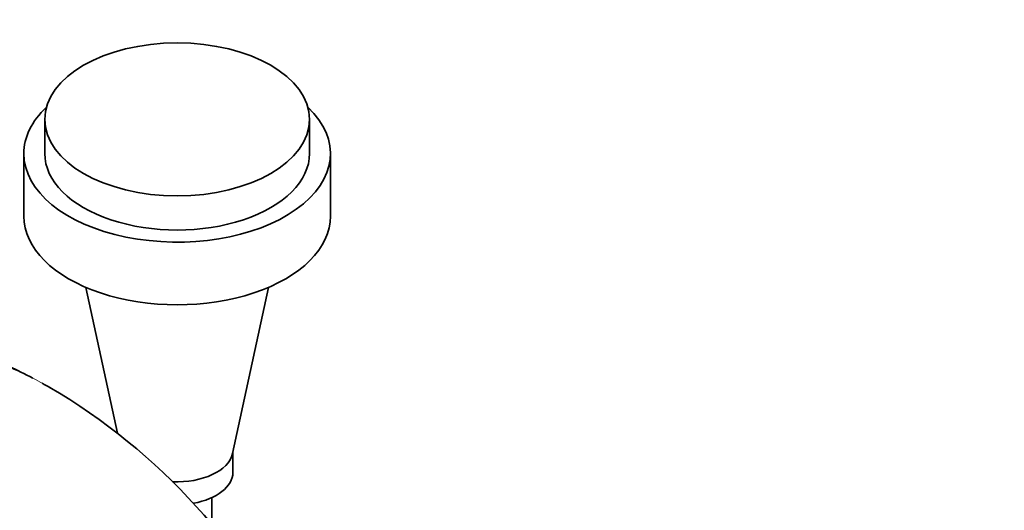
# Model space of a CAD drawing. Units: millimetres. Extents: x 0 to 1478, y 0 to 1758.
# Drawn here: x 349 to 419, y 511 to 547 of the extents above; entities that cross this region are included whole.
import ezdxf
from ezdxf import colors
from ezdxf.entities.mleader import LeaderData, LeaderLine
from ezdxf.math import Vec2, Vec3

# ---------------------------------------------------------------- set-up
doc = ezdxf.new("R2010")
doc.units = ezdxf.units.MM
doc.layers.add('DV5_Défaut', color=7, linetype='Continuous')
doc.layers.add('Défaut', color=7, linetype='Continuous')

# ---------------------------------------------------------------- blocks, each defined once
blk = doc.blocks.new('_DOT')
at = {"color": 0}
blk.add_line((0, 0), (-1, 0), dxfattribs=at)
at = {"color": 0, "const_width": 0.333}
blk.add_lwpolyline([(-0.1665, 0, 1), (0.1665, 0, 1)], format="xyb", close=True, dxfattribs=at)
blk = doc.blocks.new('SE4')
at = {"layer": 'DV5_Défaut', "color": 7, "linetype": 'Continuous', "lineweight": 35}
for p, q in [((350.62, 539.509), (350.62, 537.059)), ((369.62, 537.059), (369.62, 539.509)), ((349.12, 537.059), (349.12, 532.569)), ((371.12, 532.569), (371.12, 537.059)), ((353.576, 527.464), (355.833, 517.014)), ((364.089, 515.545), (366.663, 527.464)), ((364.12, 514.198), (364.12, 515.687)), ((362.62, 510.454), (362.62, 512.395))]:
    blk.add_line(p, q, dxfattribs=at)
blk.add_arc((328.113, 481.39), 45.13, 24.98402, 59.60298, dxfattribs=at)
blk.add_ellipse((360.12, 539.509), major_axis=(-9.5, 0), ratio=0.57735, dxfattribs=at)
for centre, major_axis, start_param, end_param in [((360.12, 537.059), (-11, 0), 5.733646, 6.283185), ((360.12, 537.059), (-11, 0), 0, 3.691132), ((360.12, 537.059), (-9.5, 0), 0, 3.141593), ((360.12, 532.569), (-11, 0), 0, 3.141593), ((360.12, 515.831), (-4, 0), 1.488203, 3.017531), ((360.12, 515.831), (-4, 0), 1.488203, 3.017531), ((360.12, 514.198), (-4, 0), 1.865701, 3.141593)]:
    blk.add_ellipse(centre, major_axis=major_axis, ratio=0.57735, start_param=start_param, end_param=end_param, dxfattribs=at)
blk.add_open_spline([(349.755, 520.952), (348.61, 521.557), (346.411, 522.658), (342.955, 523.91), (339.947, 524.711), (337.46, 525.192), (334.581, 525.539), (331.034, 525.659), (326.769, 525.36), (321.915, 524.44), (316.464, 522.681), (310.682, 519.605), (304.346, 516.351), (297.68, 512.355), (293.554, 509.608), (291.064, 507.933)], degree=3, knots=[0, 0, 0, 0, 0.054821, 0.113666, 0.155964, 0.190426, 0.226228, 0.289269, 0.35887, 0.435176, 0.535008, 0.643814, 0.757988, 0.876741, 1, 1, 1, 1], dxfattribs=at)
at = {"layer": 'DV5_Défaut', "color": 7, "linetype": 'Continuous', "lineweight": 18}
blk.add_open_spline([(351.121, 520.215), (349.092, 521.41), (346.246, 522.556), (342.83, 523.233), (341.444, 523.424), (339.337, 523.634), (334.635, 523.672), (329.335, 522.653), (325.161, 521.25), (323.842, 520.752), (323.079, 520.448), (321.095, 519.643), (312.985, 516.105), (304.917, 511.499), (298.561, 507.187)], degree=3, knots=[0, 0, 0, 0, 0.150269, 0.192755, 0.213998, 0.235242, 0.320215, 0.490161, 0.532648, 0.553891, 0.564513, 0.575134, 0.660107, 1, 1, 1, 1], dxfattribs=at)
at = {"layer": 'DV5_Défaut', "color": 7, "linetype": 'Continuous', "lineweight": 35}
blk.add_open_spline([(351.022, 520.273), (350.824, 520.38), (350.631, 520.484), (350.44, 520.586)], degree=3, dxfattribs=at)

msp = doc.modelspace()

# ---------------------------------------------------------------- block references
at = {"layer": 'Défaut'}
msp.add_blockref('SE4', (0, 0), dxfattribs=at)

# ---------------------------------------------------------------- leaders
at = {"layer": 'Défaut', "color": 7, "linetype": 'Continuous', "lineweight": 18}
ml = msp.add_multileader_mtext('Standard', dxfattribs=at)
ml.set_content('{\\pxsm0.9;\\fSolid Edge ISO|b1||i0||c0|p34;\\W1.;17/03/2021\\P}', color=256)
ml.set_leader_properties()
ml.set_arrow_properties(name='DOT')
ml.build(insert=Vec2(0, 0))
ml.multileader.update_dxf_attribs({"leader_type": 0, "dogleg_length": 0, "arrow_head_size": 12})
ctx = ml.context
ctx.base_point, ctx.char_height, ctx.arrow_head_size, ctx.landing_gap_size = Vec3(1390.407, 1750.708), 12, 12, 4.2
notes = []
notes.append((ctx, [(0, (0, 0, 0), (0, 0), (1, 0), 1, [])]))
ctx.mtext.insert = Vec3(1392.407, 1756.828)
for ctx, leaders in notes:
    for number, flags, end, landing, length, lines in leaders:
        leader = LeaderData()
        leader.index, (leader.has_last_leader_line, leader.has_dogleg_vector, leader.attachment_direction) = number, flags
        leader.last_leader_point, leader.dogleg_vector, leader.dogleg_length = Vec3(end), Vec3(landing), length
        for number, points, colour, breaks in lines:
            line = LeaderLine()
            line.index, line.vertices, line.color, line.breaks = number, Vec3.list(points), colors.encode_raw_color(colour), breaks
            leader.lines.append(line)
        ctx.leaders.append(leader)

doc.saveas('drawing.dxf')
